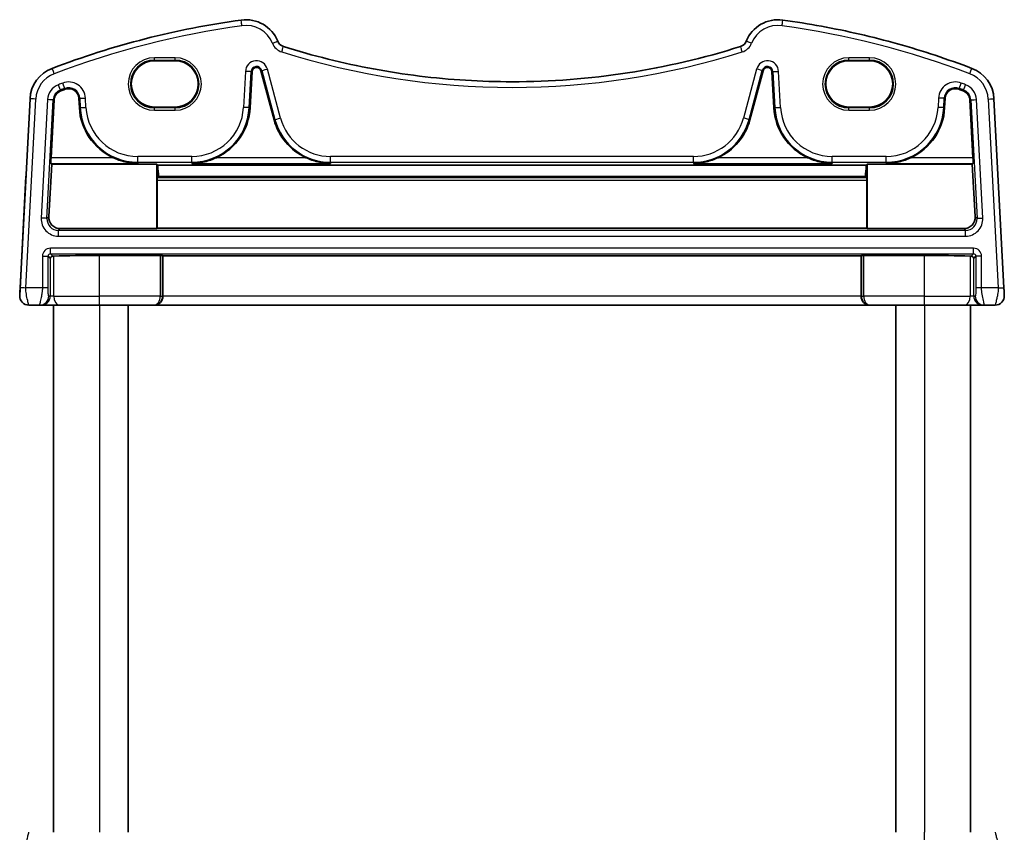
# Model space of a CAD drawing. Units: millimetres. Extents: x 22 to 2603, y 12 to 574.
# Drawn here: x 1246 to 1332, y 375 to 445 of the extents above; entities that cross this region are included whole.
import ezdxf

# ---------------------------------------------------------------- set-up
doc = ezdxf.new("R2010")
doc.units = ezdxf.units.MM
doc.header["$LTSCALE"] = 1.5
doc.layers.add('Visible (ISO)', color=7, linetype='Continuous', lineweight=35)
doc.layers.add('Visible Narrow (ISO)', color=7, linetype='Continuous', lineweight=25)

msp = doc.modelspace()

# ---------------------------------------------------------------- linework, layer by layer
at = {"layer": 'Visible (ISO)'}
for p, q in [((1259.2441, 441.8643), (1257.4441, 441.8643)), ((1319.8441, 441.8643), (1318.0441, 441.8643)), ((1265.795, 437.7719), (1265.9597, 440.914)), ((1266.7361, 440.9956), (1267.8823, 436.7178)), ((1309.4059, 436.7178), (1310.5522, 440.9956)), ((1311.3285, 440.914), (1311.4932, 437.7719)), ((1246.5884, 438.5563), (1245.7241, 422.0652)), ((1248.4263, 433.4087), (1248.6903, 438.4461)), ((1250.8505, 438.5869), (1250.8932, 437.7719)), ((1326.395, 437.7719), (1326.4377, 438.5869)), ((1328.5979, 438.4461), (1328.8619, 433.4087)), ((1331.5641, 422.0652), (1330.6999, 438.5563)), ((1257.4441, 437.8213), (1259.2441, 437.8213)), ((1318.0441, 437.8213), (1319.8441, 437.8213)), ((1248.2334, 428.271), (1248.4817, 432.8496)), ((1248.4817, 432.8496), (1248.425, 432.9094)), ((1248.4817, 432.8496), (1257.6441, 432.8496)), ((1257.6441, 432.8496), (1257.7329, 432.761)), ((1257.6441, 427.2182), (1257.6441, 432.8496)), ((1319.5553, 432.761), (1257.7329, 432.761)), ((1319.5553, 432.761), (1319.6441, 432.8496)), ((1319.6441, 432.8496), (1328.8065, 432.8496)), ((1319.6441, 432.8496), (1319.6441, 427.2182)), ((1328.8632, 432.9094), (1328.8065, 432.8496)), ((1328.8065, 432.8496), (1329.0549, 428.271)), ((1246.2332, 431.7809), (1245.6882, 421.3809)), ((1257.6913, 431.4559), (1257.6913, 427.2654)), ((1257.8104, 431.7584), (1257.7008, 431.6487)), ((1257.8103, 431.7776), (1257.8104, 431.7584)), ((1319.4779, 431.7776), (1257.8103, 431.7776)), ((1319.4778, 431.7584), (1257.8104, 431.7584)), ((1319.4778, 431.7584), (1319.4779, 431.7776)), ((1319.5874, 431.6487), (1319.4778, 431.7584)), ((1319.5969, 427.2654), (1319.5969, 431.4559)), ((1249.2286, 427.2182), (1257.6441, 427.2182)), ((1257.6913, 427.2654), (1257.6441, 427.2182)), ((1319.5969, 427.2654), (1257.6913, 427.2654)), ((1319.6441, 427.2182), (1319.5969, 427.2654)), ((1319.6441, 427.2182), (1328.0596, 427.2182)), ((1257.9543, 424.8818), (1252.6441, 424.8818)), ((1258.1913, 424.8347), (1258.154, 424.8719)), ((1319.0969, 424.8347), (1258.1913, 424.8347)), ((1258.1913, 421.3391), (1258.1913, 424.8347)), ((1319.1342, 424.8719), (1319.0969, 424.8347)), ((1319.0969, 421.3391), (1319.0969, 424.8347)), ((1324.6441, 424.8818), (1319.3339, 424.8818)), ((1246.4871, 420.5391), (1247.4216, 420.5391)), ((1246.4871, 420.5391), (1246.4871, 420.5391)), ((1247.4216, 420.5391), (1247.5592, 420.5391)), ((1247.5592, 420.5391), (1249.1253, 420.5391)), ((1248.6441, 420.5391), (1248.6441, 374.5391)), ((1252.6441, 420.5391), (1249.1253, 420.5391)), ((1252.6441, 420.5391), (1257.3849, 420.5391)), ((1255.1441, 420.5391), (1255.1441, 374.5391)), ((1257.3849, 420.5391), (1257.4321, 420.5391)), ((1257.4321, 420.5391), (1319.8561, 420.5391)), ((1319.8561, 420.5391), (1319.9033, 420.5391)), ((1319.9033, 420.5391), (1324.6441, 420.5391)), ((1322.1441, 420.5391), (1322.1441, 374.5391)), ((1328.1629, 420.5391), (1324.6441, 420.5391)), ((1328.1629, 420.5391), (1329.7291, 420.5391)), ((1328.6441, 420.5391), (1328.6441, 374.5391)), ((1329.7291, 420.5391), (1329.8666, 420.5391)), ((1329.8666, 420.5391), (1330.8011, 420.5391))]:
    msp.add_line(p, q, dxfattribs=at)
for centre, radius, start, end in [((1275.2377, 371.1245), 75, 97.837797, 110.872988), ((1265.4191, 442.4519), 3, 22.052274, 97.837797), ((1311.8691, 442.4519), 3, 82.162203, 157.947726), ((1268.9411, 443.8786), 0.8, 202.052274, 252.460685), ((1308.3471, 443.8786), 0.8, 287.539315, 337.947726), ((1288.6441, 506.2194), 66.1803, 270, 287.539315), ((1249.5842, 438.3993), 3, 110.872988, 177), ((1266.3543, 440.8933), 0.3952, 15, 177), ((1310.9339, 440.8933), 0.3952, 3, 165), ((1327.704, 438.3993), 3, 3, 69.127012), ((1249.5842, 438.3993), 0.8952, 110.872988, 177), ((1275.2377, 371.1245), 72.8952, 110.556269, 110.872988), ((1249.9565, 438.5401), 0.8952, 3, 110.556269), ((1327.3317, 438.5401), 0.8952, 69.443731, 177), ((1302.0506, 371.1245), 72.8952, 69.127012, 69.443731), ((1327.704, 438.3993), 0.8952, 3, 69.127012), ((1255.991, 438.0391), 5.1048, 183, 245.10109), ((1260.6972, 438.0391), 5.1048, 294.89891, 357), ((1316.591, 438.0391), 5.1048, 183, 245.10109), ((1321.2972, 438.0391), 5.1048, 294.89891, 357), ((1272.8131, 438.0391), 5.1048, 195, 245.10109), ((1304.4751, 438.0391), 5.1048, 294.89891, 345), ((1247.0321, 431.7391), 0.8, 176.536973, 177), ((1246.4871, 421.3391), 0.8, 177, 270), ((1246.4871, 421.3391), 0.8, 177, 270), ((1330.8011, 421.3391), 0.8, 270, 3)]:
    msp.add_arc(centre, radius, start, end, dxfattribs=at)
for centre, major_axis, ratio, start_param, end_param in [((1257.4441, 439.8428), (-0.0222, -2.0214), 0.9999983, 3.1525771, 6.2941697), ((1259.2441, 439.8428), (0.0222, 2.0214), 0.9999983, 3.1525771, 6.2941697), ((1318.0441, 439.8428), (-0.0222, -2.0214), 0.9999983, 3.1525771, 6.2941697), ((1319.8441, 439.8428), (0.0222, 2.0214), 0.9999983, 3.1525771, 6.2941697), ((1248.4525, 433.4087), (0.0263, 0.5), 0.0523349, 1.5735466, 3.0919831), ((1328.8357, 433.4087), (0.0263, -0.5), 0.0523363, 0.0496095, 1.568046), ((1257.952, 437.5917), (-0.0119, 6.5), 0.0524069, 2.408517, 2.6779661), ((1319.3362, 437.5917), (0.0119, 6.5), 0.0524083, 3.6052192, 3.8746683), ((1257.7018, 431.4489), (-0.0004, 0.2), 0.0524069, 0.0522637, 1.5357936), ((1319.5865, 431.4489), (-0.0004, -0.2), 0.0524083, 1.6057991, 3.089329), ((1249.2334, 428.2214), (-0.5825, -0.8189), 0.994913, 5.2787782, 6.8990483), ((1328.0548, 428.2214), (0.5825, -0.8189), 0.994913, 5.6673208, 7.2875908), ((1248.5578, 424.6254), (0.1867, 0.0773), 0.9286275, 1.1539753, 2.7220326), ((1248.5578, 424.8257), (0.2, 0), 0.0524078, 4.7620091, 5.3159094), ((1252.6441, 424.515), (7, 0), 0.0524078, 1.5707956, 2.1743167), ((1257.9543, 424.8714), (0.2, 0), 0.0524078, 0.0523592, 1.5707956), ((1319.3339, 424.8714), (0.2, 0), 0.0524078, 1.5707956, 3.0892321), ((1324.6441, 424.515), (7, 0), 0.0524078, 0.9672745, 1.5707956), ((1328.7304, 424.8257), (0.2, 0), 0.0524078, 4.1088672, 4.6627675), ((1328.7304, 424.6254), (0.1867, -0.0773), 0.9286266, 0.4195675, 1.9876248), ((1257.4321, 421.3391), (0, -0.8), 0.9489653, 0, 1.5707963), ((1319.8561, 421.3391), (0, -0.8), 0.9489639, 4.712389, 6.2831853)]:
    msp.add_ellipse(centre, major_axis=major_axis, ratio=ratio, start_param=start_param, end_param=end_param, dxfattribs=at)
for points, knots in [([(1328.7729, 441.2024), (1327.71, 441.6077), (1326.6379, 441.9888), (1324.4775, 442.7019), (1323.3891, 443.0339), (1321.1985, 443.6479), (1320.0962, 443.93), (1317.8799, 444.4438), (1316.7659, 444.6755), (1314.5285, 445.0879), (1313.4051, 445.2687), (1312.2782, 445.4238)], [4.34808661, 4.34808661, 4.34808661, 4.34808661, 4.39358801, 4.39358801, 4.43908941, 4.43908941, 4.48459081, 4.48459081, 4.53009221, 4.53009221, 4.57559362, 4.57559362, 4.57559362, 4.57559362]), ([(1268.7, 443.1158), (1269.9878, 442.7087), (1271.2881, 442.3412), (1273.9087, 441.6862), (1275.229, 441.3989), (1277.8848, 440.9056), (1279.2202, 440.6995), (1281.9012, 440.3696), (1283.2468, 440.2457), (1285.9429, 440.0804), (1287.2935, 440.0391), (1288.6441, 440.0391)], [1.26467752, 1.26467752, 1.26467752, 1.26467752, 1.32590129, 1.32590129, 1.38712505, 1.38712505, 1.44834881, 1.44834881, 1.50957257, 1.50957257, 1.57079633, 1.57079633, 1.57079633, 1.57079633]), ([(1253.8418, 433.4087), (1254.1627, 433.26), (1254.5154, 433.1347), (1255.2527, 432.9601), (1255.6377, 432.9152), (1255.991, 432.9094)], [0.45642903, 0.45642903, 0.45642903, 0.45642903, 0.56193328, 0.56193328, 0.67297391, 0.67297391, 0.67297391, 0.67297391]), ([(1260.6972, 432.9094), (1261.0506, 432.9152), (1261.4355, 432.9601), (1262.1728, 433.1347), (1262.5256, 433.26), (1262.8464, 433.4087)], [0, 0, 0, 0, 0.11104063, 0.11104063, 0.21654488, 0.21654488, 0.21654488, 0.21654488]), ([(1270.6639, 433.4087), (1270.9848, 433.26), (1271.3376, 433.1347), (1272.0749, 432.9601), (1272.4598, 432.9152), (1272.8131, 432.9094)], [0.45642903, 0.45642903, 0.45642903, 0.45642903, 0.56193328, 0.56193328, 0.67297391, 0.67297391, 0.67297391, 0.67297391]), ([(1304.4751, 432.9094), (1304.8284, 432.9152), (1305.2134, 432.9601), (1305.9506, 433.1347), (1306.3034, 433.26), (1306.6243, 433.4087)], [0, 0, 0, 0, 0.11104063, 0.11104063, 0.21654488, 0.21654488, 0.21654488, 0.21654488]), ([(1314.4418, 433.4087), (1314.7627, 433.26), (1315.1154, 433.1347), (1315.8527, 432.9601), (1316.2377, 432.9152), (1316.591, 432.9094)], [0.45642903, 0.45642903, 0.45642903, 0.45642903, 0.56193328, 0.56193328, 0.67297391, 0.67297391, 0.67297391, 0.67297391]), ([(1321.2972, 432.9094), (1321.6506, 432.9152), (1322.0355, 432.9601), (1322.7728, 433.1347), (1323.1256, 433.26), (1323.4464, 433.4087)], [0, 0, 0, 0, 0.11104063, 0.11104063, 0.21654488, 0.21654488, 0.21654488, 0.21654488]), ([(1245.7241, 422.0652), (1245.7176, 421.9416), (1245.7118, 421.8299), (1245.7013, 421.6308), (1245.6968, 421.5448), (1245.691, 421.4341), (1245.6894, 421.4036), (1245.6883, 421.3825), (1245.6882, 421.3809), (1245.6882, 421.3809)], [-1, -1, -1, -1, -0.70249042, -0.70249042, -0.40966368, -0.40966368, -0.15756296, -0.15756296, 0, 0, 0, 0]), ([(1331.6, 421.3809), (1331.6, 421.3809), (1331.5998, 421.3851), (1331.5975, 421.4286), (1331.5955, 421.4673), (1331.5906, 421.5607), (1331.5881, 421.6069), (1331.5833, 421.7002), (1331.5809, 421.7456), (1331.5758, 421.842), (1331.5731, 421.8931), (1331.5683, 421.9849), (1331.5663, 422.0243), (1331.5641, 422.0652)], [-1, -1, -1, -1, -0.7667712, -0.7667712, -0.5345942, -0.5345942, -0.37062, -0.37062, -0.236252, -0.236252, -0.098394, -0.098394, 0, 0, 0, 0])]:
    msp.add_open_spline(points, degree=3, knots=knots, dxfattribs=at)
at = {"layer": 'Visible Narrow (ISO)'}
for p, q in [((1259.2441, 442.1322), (1257.4441, 442.1322)), ((1257.4441, 441.9323), (1259.2441, 441.9323)), ((1257.4441, 441.8643), (1257.4441, 441.9323)), ((1259.2441, 441.8643), (1259.2441, 441.9323)), ((1319.8441, 442.1322), (1318.0441, 442.1322)), ((1318.0441, 441.9323), (1319.8441, 441.9323)), ((1318.0441, 441.8643), (1318.0441, 441.9323)), ((1319.8441, 441.8643), (1319.8441, 441.9323)), ((1265.3812, 440.9443), (1265.2165, 437.8022)), ((1265.7152, 437.7761), (1265.8798, 440.9181)), ((1265.8798, 440.9181), (1265.9597, 440.914)), ((1266.8133, 441.0163), (1266.7361, 440.9956)), ((1266.8133, 441.0163), (1267.9595, 436.7385)), ((1268.4418, 436.8678), (1267.2956, 441.1455)), ((1309.9926, 441.1455), (1308.8464, 436.8678)), ((1309.3287, 436.7385), (1310.4749, 441.0163)), ((1310.4749, 441.0163), (1310.5522, 440.9956)), ((1311.4084, 440.9181), (1311.3285, 440.914)), ((1311.4084, 440.9181), (1311.5731, 437.7761)), ((1312.0717, 437.8022), (1311.907, 440.9443)), ((1249.2368, 439.3105), (1249.2653, 439.2357)), ((1249.6141, 439.4532), (1249.6422, 439.3783)), ((1327.6741, 439.4532), (1327.646, 439.3783)), ((1328.0514, 439.3105), (1328.0229, 439.2357)), ((1246.2234, 422.0391), (1247.0877, 438.5301)), ((1248.1118, 438.4765), (1247.5701, 428.1409)), ((1248.0687, 428.1148), (1248.6104, 438.4503)), ((1248.6104, 438.4503), (1248.6903, 438.4461)), ((1250.9303, 438.5911), (1250.8505, 438.5869)), ((1250.9303, 438.5911), (1250.9731, 437.7761)), ((1251.4717, 437.8022), (1251.429, 438.6172)), ((1325.8592, 438.6172), (1325.8165, 437.8022)), ((1326.3152, 437.7761), (1326.3579, 438.5911)), ((1326.3579, 438.5911), (1326.4377, 438.5869)), ((1328.6778, 438.4503), (1328.5979, 438.4461)), ((1328.6778, 438.4503), (1329.2195, 428.1148)), ((1329.7181, 428.1409), (1329.1764, 438.4765)), ((1330.2006, 438.5301), (1331.0648, 422.0391)), ((1250.9731, 437.7761), (1250.8932, 437.7719)), ((1257.4441, 437.8213), (1257.4441, 437.7458)), ((1259.2441, 437.7458), (1257.4441, 437.7458)), ((1257.4441, 437.5459), (1259.2441, 437.5459)), ((1259.2441, 437.8213), (1259.2441, 437.7458)), ((1265.7152, 437.7761), (1265.795, 437.7719)), ((1311.5731, 437.7761), (1311.4932, 437.7719)), ((1318.0441, 437.8213), (1318.0441, 437.7458)), ((1319.8441, 437.7458), (1318.0441, 437.7458)), ((1318.0441, 437.5459), (1319.8441, 437.5459)), ((1319.8441, 437.8213), (1319.8441, 437.7458)), ((1326.3152, 437.7761), (1326.395, 437.7719)), ((1267.9595, 436.7385), (1267.8823, 436.7178)), ((1309.3287, 436.7385), (1309.4059, 436.7178)), ((1253.8418, 433.4087), (1248.4263, 433.4087)), ((1260.6972, 433.5136), (1255.991, 433.5136)), ((1255.991, 433.0142), (1260.6972, 433.0142)), ((1255.991, 433.0142), (1255.991, 432.9094)), ((1260.6972, 433.0142), (1260.6972, 432.9094)), ((1270.6639, 433.4087), (1262.8464, 433.4087)), ((1304.4751, 433.5136), (1272.8131, 433.5136)), ((1272.8131, 433.0142), (1304.4751, 433.0142)), ((1272.8131, 433.0142), (1272.8131, 432.9094)), ((1304.4751, 433.0142), (1304.4751, 432.9094)), ((1314.4418, 433.4087), (1306.6243, 433.4087)), ((1321.2972, 433.5136), (1316.591, 433.5136)), ((1316.591, 433.0142), (1321.2972, 433.0142)), ((1316.591, 433.0142), (1316.591, 432.9094)), ((1321.2972, 433.0142), (1321.2972, 432.9094)), ((1328.8619, 433.4087), (1323.4464, 433.4087)), ((1248.425, 432.9094), (1255.991, 432.9094)), ((1260.6972, 432.9094), (1272.8131, 432.9094)), ((1304.4751, 432.9094), (1316.591, 432.9094)), ((1321.2972, 432.9094), (1328.8632, 432.9094)), ((1257.6913, 431.4559), (1319.5969, 431.4559)), ((1319.5874, 431.6487), (1257.7008, 431.6487)), ((1248.2334, 428.271), (1248.0687, 428.1148)), ((1329.2195, 428.1148), (1329.0549, 428.271)), ((1249.066, 427.0639), (1249.2286, 427.2182)), ((1328.2222, 427.0639), (1249.066, 427.0639)), ((1328.0596, 427.2182), (1328.2222, 427.0639)), ((1249.066, 426.5646), (1328.2222, 426.5646)), ((1328.9196, 425.5136), (1248.3687, 425.5136)), ((1247.6696, 424.8145), (1248.1689, 424.8145)), ((1247.6696, 424.8145), (1247.6696, 422.0391)), ((1248.1689, 422.0391), (1248.1689, 424.8145)), ((1248.1689, 424.8145), (1248.3581, 424.6254)), ((1248.3581, 424.6254), (1248.3581, 421.3391)), ((1248.3687, 425.0142), (1328.9196, 425.0142)), ((1248.5677, 424.8152), (1248.3687, 425.0142)), ((1248.6713, 421.3391), (1248.6713, 424.817)), ((1252.6441, 421.3391), (1252.6441, 424.8818)), ((1257.9543, 424.8818), (1257.9543, 421.3391)), ((1258.154, 421.3391), (1258.154, 424.8719)), ((1319.1342, 424.8719), (1319.1342, 421.3391)), ((1319.3339, 421.3391), (1319.3339, 424.8818)), ((1324.6441, 421.3391), (1324.6441, 424.8818)), ((1328.6169, 424.817), (1328.6169, 421.3391)), ((1328.9196, 425.0142), (1328.7205, 424.8152)), ((1328.9302, 424.6254), (1329.1193, 424.8145)), ((1328.9302, 421.3391), (1328.9302, 424.6254)), ((1329.6186, 424.8145), (1329.1193, 424.8145)), ((1329.1193, 424.8145), (1329.1193, 422.0391)), ((1329.6186, 422.0391), (1329.6186, 424.8145)), ((1247.6696, 422.0391), (1246.2234, 422.0391)), ((1248.1689, 422.0391), (1247.6696, 422.0391)), ((1329.6186, 422.0391), (1329.1193, 422.0391)), ((1331.0648, 422.0391), (1329.6186, 422.0391)), ((1248.3581, 421.3391), (1248.2205, 421.3391)), ((1248.6713, 421.3391), (1248.3581, 421.3391)), ((1248.6713, 421.3391), (1252.6441, 421.3391)), ((1257.9543, 421.3391), (1252.6441, 421.3391)), ((1257.9543, 421.3391), (1258.154, 421.3391)), ((1258.1913, 421.3391), (1258.154, 421.3391)), ((1319.0969, 421.3391), (1258.1913, 421.3391)), ((1319.1342, 421.3391), (1319.0969, 421.3391)), ((1319.1342, 421.3391), (1319.3339, 421.3391)), ((1324.6441, 421.3391), (1319.3339, 421.3391)), ((1324.6441, 421.3391), (1328.6169, 421.3391)), ((1328.9302, 421.3391), (1328.6169, 421.3391)), ((1329.0677, 421.3391), (1328.9302, 421.3391)), ((1252.6441, 420.5391), (1252.6441, 374.5391)), ((1324.6441, 420.5391), (1324.6441, 374.5391))]:
    msp.add_line(p, q, dxfattribs=at)
for centre, radius, start, end in [((1275.2377, 371.1245), 74.5, 97.837797, 110.872988), ((1265.4191, 442.4519), 2.5, 22.052274, 97.837797), ((1311.8691, 442.4519), 2.5, 82.162203, 157.947726), ((1302.0506, 371.1245), 74.5, 69.127012, 82.162203), ((1268.9411, 443.8786), 1.3, 202.052274, 252.460685), ((1308.3471, 443.8786), 1.3, 287.539315, 337.947726), ((1288.6441, 506.2194), 66.6803, 252.460685, 287.539315), ((1257.4441, 439.8391), 2.2931, 90, 270), ((1257.4441, 439.8391), 2.0933, 90, 270), ((1259.2441, 439.8391), 2.2931, 270, 90), ((1259.2441, 439.8391), 2.0933, 270, 90), ((1266.3543, 440.8933), 0.9745, 15, 177), ((1310.9339, 440.8933), 0.9745, 3, 165), ((1318.0441, 439.8391), 2.2931, 90, 270), ((1318.0441, 439.8391), 2.0933, 90, 270), ((1319.8441, 439.8391), 2.2931, 270, 90), ((1319.8441, 439.8391), 2.0933, 270, 90), ((1266.3543, 440.8933), 0.4752, 15, 177), ((1310.9339, 440.8933), 0.4752, 3, 165), ((1249.5842, 438.3993), 2.5, 110.872988, 177), ((1275.2377, 371.1245), 73.4745, 110.556269, 110.872988), ((1249.9565, 438.5401), 1.4745, 3, 110.556269), ((1327.3317, 438.5401), 1.4745, 69.443731, 177), ((1302.0506, 371.1245), 73.4745, 69.127012, 69.443731), ((1327.704, 438.3993), 2.5, 3, 69.127012), ((1249.5842, 438.3993), 1.4745, 110.872988, 177), ((1249.5842, 438.3993), 0.9752, 110.872988, 177), ((1275.2377, 371.1245), 72.9752, 110.556269, 110.872988), ((1249.9565, 438.5401), 0.9752, 3, 110.556269), ((1327.3317, 438.5401), 0.9752, 69.443731, 177), ((1302.0506, 371.1245), 72.9752, 69.127012, 69.443731), ((1327.704, 438.3993), 0.9752, 3, 69.127012), ((1327.704, 438.3993), 1.4745, 3, 69.127012), ((1255.991, 438.0391), 5.0248, 183, 270), ((1255.991, 438.0391), 4.5255, 183, 270), ((1260.6972, 438.0391), 4.5255, 270, 357), ((1260.6972, 438.0391), 5.0248, 270, 357), ((1316.591, 438.0391), 5.0248, 183, 270), ((1316.591, 438.0391), 4.5255, 183, 270), ((1321.2972, 438.0391), 4.5255, 270, 357), ((1321.2972, 438.0391), 5.0248, 270, 357), ((1272.8131, 438.0391), 5.0248, 195, 270), ((1272.8131, 438.0391), 4.5255, 195, 270), ((1304.4751, 438.0391), 4.5255, 270, 345), ((1304.4751, 438.0391), 5.0248, 270, 345)]:
    msp.add_arc(centre, radius, start, end, dxfattribs=at)
for centre, major_axis, ratio, start_param, end_param in [((1265.0782, 444.9285), (-0.0682, 0.4953), 0.00001, 4.7123889, 6.2832009), ((1312.2101, 444.9285), (0.0682, 0.4953), 0.00001, 4.7123891, 6.2832893), ((1267.7362, 443.3905), (0.4634, 0.1877), 0.00001, 4.7123896, 6.2836162), ((1309.552, 443.3905), (-0.4634, 0.1877), 0.00001, 4.7123883, 6.2844441), ((1268.5493, 442.639), (0.1507, 0.4768), 0.00001, 4.7123892, 6.2835837), ((1308.7389, 442.639), (-0.1507, 0.4768), 0.00001, 4.7123888, 6.2835942), ((1257.4441, 442.1322), (0, -0.2), 0.00001, 0.034951, 1.5708185), ((1259.2441, 442.1322), (0, -0.2), 0.00001, 0.035126, 1.5709063), ((1318.0441, 442.1322), (0, -0.2), 0.00001, 0.034951, 1.5708185), ((1319.8441, 442.1322), (0, -0.2), 0.00001, 0.035126, 1.5709063), ((1248.6935, 440.7352), (-0.1781, 0.4672), 0.00001, 4.7123887, 6.2831835), ((1265.3812, 440.9443), (0.4993, -0.0262), 0.00001, 0.0041687, 1.5467026), ((1267.2956, 441.1455), (-0.483, -0.1294), 0.00001, 0.0530875, 1.5711605), ((1309.9926, 441.1455), (0.483, -0.1294), 0.00001, 0.0535621, 1.5713972), ((1311.907, 440.9443), (-0.4993, -0.0262), 0.00001, 0.0964598, 1.592892), ((1328.5947, 440.7352), (0.1781, 0.4672), 0.00001, 4.7123892, 6.2834634), ((1249.4388, 439.9207), (0.1756, -0.4682), 0.00001, 0.052576, 1.5709042), ((1327.8494, 439.9207), (-0.1756, -0.4682), 0.00001, 0.0522049, 1.5707189), ((1249.0589, 439.777), (0.1781, -0.4672), 0.00001, 0.0523623, 1.5707975), ((1328.2293, 439.777), (-0.1781, -0.4672), 0.00001, 0.0524514, 1.5708422), ((1247.0877, 438.5301), (-0.4993, 0.0262), 0.00001, 4.7123883, 6.2706243), ((1248.1118, 438.4765), (0.4993, -0.0262), 0.00001, 0.1372758, 1.6135039), ((1251.429, 438.6172), (-0.4993, -0.0262), 0.00001, 0.1291215, 1.6093693), ((1325.8592, 438.6172), (0.4993, -0.0262), 0.00001, 0.0981094, 1.5937206), ((1329.1764, 438.4765), (-0.4993, -0.0262), 0.00001, 0.0255152, 1.5573785), ((1330.2006, 438.5301), (0.4993, 0.0262), 0.00001, 4.7123897, 6.2505015), ((1251.4717, 437.8022), (-0.4993, -0.0262), 0.00001, 0.1366088, 1.613164), ((1257.4441, 437.5459), (0, 0.2), 0.00001, 4.712389, 6.2484483), ((1259.2441, 437.5459), (0, 0.2), 0.00001, 4.712235, 6.2479709), ((1265.2165, 437.8022), (0.4993, -0.0262), 0.00001, 0.0893621, 1.5893284), ((1312.0717, 437.8022), (-0.4993, -0.0262), 0.00001, 0.1319879, 1.6108208), ((1318.0441, 437.5459), (0, 0.2), 0.00001, 4.712389, 6.2484483), ((1319.8441, 437.5459), (0, 0.2), 0.00001, 4.712235, 6.2479709), ((1325.8165, 437.8022), (0.4993, -0.0262), 0.00001, 0.0535352, 1.5713847), ((1268.4418, 436.8678), (-0.483, -0.1294), 0.00001, 0.0554426, 1.5723381), ((1308.8464, 436.8678), (0.483, -0.1294), 0.00001, 0.0539645, 1.5715983), ((1255.991, 433.5136), (0, -0.5), 0.00001, 0.0525253, 1.570879), ((1260.6972, 433.5136), (0, -0.5), 0.00001, 0.0524302, 1.5708314), ((1272.8131, 433.5136), (0, -0.5), 0.00001, 0.0526435, 1.5709381), ((1304.4751, 433.5136), (0, -0.5), 0.00001, 0.0524302, 1.5708314), ((1316.591, 433.5136), (0, -0.5), 0.00001, 0.0525123, 1.5708726), ((1321.2972, 433.5136), (0, -0.5), 0.00001, 0.0524652, 1.570849), ((1246.7326, 431.7548), (-0.4993, 0.0262), 0.0123539, 6.2729631, 6.2831846), ((1249.0703, 428.0666), (-1.0912, -1.0355), 0.9971143, 5.4730503, 7.0933203), ((1247.5701, 428.1409), (0.4993, -0.0262), 0.00001, 6.2325532, 7.8539809), ((1249.0703, 428.0666), (-0.7296, -0.6923), 0.9942493, 5.4730487, 7.0933188), ((1328.2179, 428.0666), (1.0912, -1.0355), 0.9971143, 5.4730503, 7.0933203), ((1328.2179, 428.0666), (0.7296, -0.6923), 0.9942493, 5.4730487, 7.0933188), ((1329.7181, 428.1409), (-0.4993, -0.0262), 0.00001, 0.1486102, 1.6192704), ((1249.066, 426.5646), (0, 0.5), 0.00001, 4.7121972, 6.2304419), ((1328.2222, 426.5646), (0, 0.5), 0.00001, 4.712389, 6.2317707), ((1248.3706, 424.8126), (-0.4963, 0.4963), 0.9972647, 5.4991567, 7.0672139), ((1248.3687, 425.5136), (0, -0.5), 0.00001, 0.0525002, 1.5708665), ((1328.9196, 425.5136), (0, -0.5), 0.00001, 0.0525002, 1.5708665), ((1328.9176, 424.8126), (0.4963, 0.4963), 0.9972647, 5.4991567, 7.0672139), ((1248.3706, 424.8126), (-0.1437, 0.1437), 0.9838278, 5.4991594, 7.0672167), ((1328.9176, 424.8126), (0.1437, 0.1437), 0.9838276, 5.4991594, 7.0672167), ((1246.2234, 422.0391), (-0.4993, 0.0262), 0.00001, 4.6543499, 6.167877), ((1331.0648, 422.0391), (0.4993, 0.0262), 0.00001, 4.7123897, 6.2505018), ((1246.1875, 421.3548), (-0.4993, 0.0262), 0.0123539, 6.2731161, 6.2831846), ((1247.4216, 421.3391), (0, -0.8), 0.9986296, 0, 1.5707963), ((1247.5592, 421.3391), (0, -0.8), 0.9986296, 0, 1.5707963), ((1249.1253, 421.3391), (0, -0.8), 0.5675445, 4.712389, 6.2831853), ((1252.6441, 421.3391), (0, -0.8), 0.00001, 6.2831068, 7.8539816), ((1257.3849, 421.3391), (0, -0.8), 0.7117241, 0, 1.5707963), ((1257.3849, 421.3391), (0, 0.8), 0.9613813, 3.1415927, 4.712389), ((1319.9033, 421.3391), (0, -0.8), 0.9613803, 4.712389, 6.2831853), ((1319.9033, 421.3391), (0, 0.8), 0.7117227, 1.5707963, 3.1415927), ((1324.6441, 421.3391), (0, -0.8), 0.00001, 0.0020726, 1.5707963), ((1328.1629, 421.3391), (0, -0.8), 0.5675456, 0, 1.5707963), ((1329.7291, 421.3391), (0, -0.8), 0.9986295, 4.712389, 6.2831853), ((1329.8666, 421.3391), (0, -0.8), 0.9986295, 4.712389, 6.2831853), ((1324.6441, 373.7391), (0, 0.8), 0.00001, 4.712389, 6.2919373)]:
    msp.add_ellipse(centre, major_axis=major_axis, ratio=ratio, start_param=start_param, end_param=end_param, dxfattribs=at)
for points, knots in [([(1246.4871, 420.5391), (1246.4871, 420.5391), (1246.4798, 420.5598), (1246.4483, 420.6723), (1246.4168, 420.7987), (1246.3436, 421.118), (1246.3011, 421.3133), (1246.2376, 421.6814), (1246.2169, 421.8536), (1246.2234, 422.0391)], [0, 0, 0, 0, 0.15756296, 0.15756296, 0.40966368, 0.40966368, 0.70249042, 0.70249042, 1, 1, 1, 1]), ([(1247.6696, 422.0391), (1247.6696, 421.9766), (1247.6669, 421.9161), (1247.6547, 421.7666), (1247.6427, 421.6777), (1247.6079, 421.464), (1247.5828, 421.3368), (1247.5236, 421.0455), (1247.4891, 420.8819), (1247.4338, 420.618), (1247.4153, 420.5391), (1247.4216, 420.5391)], [0, 0, 0, 0, 0.1003036, 0.1003036, 0.24890915, 0.24890915, 0.44803648, 0.44803648, 0.706902, 0.706902, 1, 1, 1, 1]), ([(1248.2205, 421.3391), (1248.2142, 421.3391), (1248.2069, 421.3481), (1248.1937, 421.4236), (1248.1878, 421.4819), (1248.1791, 421.6139), (1248.1759, 421.6803), (1248.1718, 421.8043), (1248.1705, 421.8599), (1248.1692, 421.9571), (1248.1689, 421.9974), (1248.1689, 422.0391)], [-1, -1, -1, -1, -0.706902, -0.706902, -0.44803648, -0.44803648, -0.24890915, -0.24890915, -0.1003036, -0.1003036, 0, 0, 0, 0]), ([(1329.1193, 422.0391), (1329.1193, 421.9152), (1329.1168, 421.8019), (1329.1087, 421.5993), (1329.1031, 421.5112), (1329.0908, 421.3962), (1329.0846, 421.3637), (1329.0748, 421.341), (1329.0711, 421.3391), (1329.0677, 421.3391)], [-1, -1, -1, -1, -0.7016545, -0.7016545, -0.4103833, -0.4103833, -0.1578397, -0.1578397, 0, 0, 0, 0]), ([(1329.8666, 420.5391), (1329.87, 420.5391), (1329.8662, 420.5597), (1329.8433, 420.6723), (1329.8164, 420.7993), (1329.7498, 421.1186), (1329.7087, 421.3129), (1329.6428, 421.6807), (1329.6186, 421.8533), (1329.6186, 422.0391)], [0, 0, 0, 0, 0.1578397, 0.1578397, 0.4103833, 0.4103833, 0.7016545, 0.7016545, 1, 1, 1, 1]), ([(1331.0648, 422.0391), (1331.067, 421.9777), (1331.0661, 421.9182), (1331.0584, 421.7762), (1331.0492, 421.6938), (1331.0248, 421.5272), (1331.0098, 421.443), (1330.973, 421.2537), (1330.9504, 421.1479), (1330.8962, 420.9042), (1330.8648, 420.7718), (1330.8172, 420.5871), (1330.8011, 420.5391), (1330.8011, 420.5391)], [0, 0, 0, 0, 0.098394, 0.098394, 0.236252, 0.236252, 0.37062, 0.37062, 0.5345942, 0.5345942, 0.7667712, 0.7667712, 1, 1, 1, 1]), ([(1246.2234, 373.0391), (1246.2213, 373.1004), (1246.2221, 373.1599), (1246.2298, 373.3019), (1246.2391, 373.3843), (1246.2634, 373.551), (1246.2785, 373.6351), (1246.3153, 373.8244), (1246.3378, 373.9302), (1246.392, 374.1739), (1246.4235, 374.3063), (1246.4711, 374.4911), (1246.4871, 374.5391), (1246.4871, 374.5391)], [0, 0, 0, 0, 0.098394, 0.098394, 0.236252, 0.236252, 0.37062, 0.37062, 0.5345942, 0.5345942, 0.7667712, 0.7667712, 1, 1, 1, 1]), ([(1330.8011, 374.5391), (1330.8011, 374.5391), (1330.8084, 374.5183), (1330.8399, 374.4059), (1330.8714, 374.2795), (1330.9446, 373.9601), (1330.9871, 373.7649), (1331.0506, 373.3967), (1331.0713, 373.2246), (1331.0648, 373.0391)], [0, 0, 0, 0, 0.15756296, 0.15756296, 0.40966368, 0.40966368, 0.70249042, 0.70249042, 1, 1, 1, 1])]:
    msp.add_open_spline(points, degree=3, knots=knots, dxfattribs=at)

doc.saveas('drawing.dxf')
